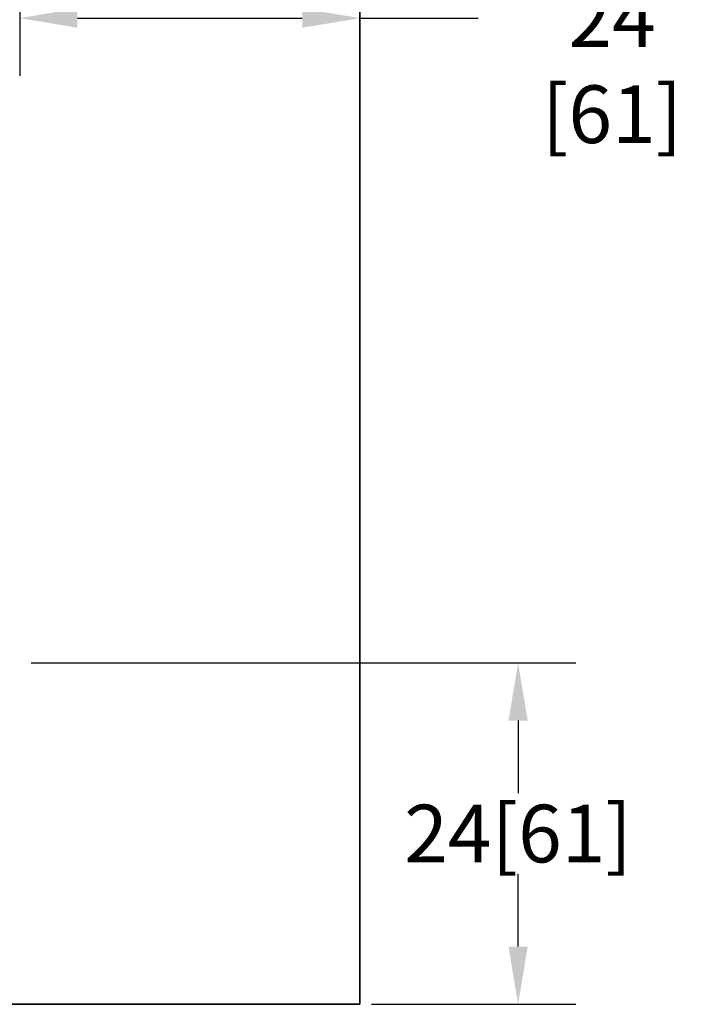
# Model space of a CAD drawing. Units: inches. Extents: x 0.52 to 7.12, y 0.52 to 5.27.
# Drawn here: x 3.06 to 3.63, y 1.42 to 2.27 of the extents above; entities that cross this region are included whole.
import ezdxf

# ---------------------------------------------------------------- set-up
doc = ezdxf.new("R2010")
doc.units = ezdxf.units.IN
doc.header["$MEASUREMENT"] = 0
doc.header["$PDSIZE"] = -1
doc.layers.add('FLOW_DIR', color=7, linetype='Continuous', lineweight=35)
doc.layers.add('FORMAT', color=7, linetype='Continuous')
doc.styles.add('SLDTEXTSTYLE0', font='TXT', dxfattribs={"width": 0.75})
doc.dimstyles.new('SLDDIMSTYLE1', dxfattribs={"dimtxt": 0.25, "dimasz": 0.13, "dimexe": 0, "dimexo": 0.0625, "dimgap": 0.0625, "dimtad": 0, "dimtih": 1, "dimtoh": 1, "dimlfac": 10, "dimrnd": 1e-09, "dimzin": 12, "dimdsep": 46, "dimtxsty": 'SLDTEXTSTYLE0', "dimsah": 1, "dimcen": 0.09, "dimadec": 0, "dimazin": 3, "dimtfac": 1, "dimtofl": 0, "dimtmove": 0, "dimatfit": 3, "dimfxl": 0, "dimfrac": 2, "dimtolj": 1, "dimtzin": 12, "dimarcsym": 0})

# ---------------------------------------------------------------- blocks, each defined once
blk = doc.blocks.new('*D14')
at = {"layer": 'Defpoints', "color": 0}
for p in [(3.05948, 2.30792), (3.35449, 2.30792), (3.35449, 2.27233)]:
    blk.add_point(p, dxfattribs=at)
at = {"layer": 'FORMAT', "color": 0, "lineweight": -2}
for p, q in [((3.05948, 2.29792), (3.05948, 2.22233)), ((3.35449, 2.29792), (3.35449, 2.22233)), ((3.10948, 2.27233), (3.30449, 2.27233)), ((3.35449, 2.27233), (3.45699, 2.27233))]:
    blk.add_line(p, q, dxfattribs=at)
at = {"layer": 'FORMAT', "color": 0}
for points in [[(3.10948, 2.28067), (3.10948, 2.264), (3.05948, 2.27233)], [(3.30449, 2.28067), (3.30449, 2.264), (3.35449, 2.27233)]]:
    blk.add_solid(points, dxfattribs=at)
at = {"layer": 'FORMAT', "color": 0, "insert": (3.57324, 2.29733), "char_height": 0.05, "attachment_point": 2, "style": 'SLDTEXTSTYLE0'}
blk.add_mtext('\\A1;24 [61]', dxfattribs=at)
blk = doc.blocks.new('*D17')
at = {"layer": 'Defpoints', "color": 0}
for p in [(3.05948, 1.71328), (3.35449, 1.41725), (3.49175, 1.41725)]:
    blk.add_point(p, dxfattribs=at)
at = {"layer": 'FORMAT', "color": 0, "lineweight": -2}
for p, q in [((3.06948, 1.71328), (3.54175, 1.71328)), ((3.49175, 1.66328), (3.49175, 1.60027)), ((3.49175, 1.46725), (3.49175, 1.53027)), ((3.36449, 1.41725), (3.54175, 1.41725))]:
    blk.add_line(p, q, dxfattribs=at)
at = {"layer": 'FORMAT', "color": 0}
for points in [[(3.48342, 1.66328), (3.50009, 1.66328), (3.49175, 1.71328)], [(3.48342, 1.46725), (3.50009, 1.46725), (3.49175, 1.41725)]]:
    blk.add_solid(points, dxfattribs=at)
at = {"layer": 'FORMAT', "color": 0, "insert": (3.49175, 1.56527), "char_height": 0.05, "attachment_point": 5, "style": 'SLDTEXTSTYLE0'}
blk.add_mtext('\\A1;24[61]', dxfattribs=at)

msp = doc.modelspace()

# ---------------------------------------------------------------- linework, layer by layer
at = {"layer": 'FLOW_DIR'}
for p in [(3.35449, 2.98204), (1.34943, 1.41725)]:
    msp.add_line(p, (3.35449, 1.41725), dxfattribs=at)

# ---------------------------------------------------------------- dimensions: what is measured, and where the dimension line sits
at = {"layer": 'FORMAT'}
dim = msp.add_linear_dim(base=(3.35449, 2.27233), p1=(3.05948, 2.30792), p2=(3.35449, 2.30792), text='24 [61]', dimstyle='SLDDIMSTYLE1', override={"dimtxt": 0.05, "dimasz": 0.05, "dimexe": 0.05, "dimexo": 0.01, "dimgap": 0.01, "dimdle": 0.01}, dxfattribs=at)
dim.commit()
dim.dimension.update_dxf_attribs({"geometry": '*D14', "text_midpoint": (3.57324, 2.27233), "dimtype": 160})
dim = msp.add_linear_dim(base=(3.49175, 1.41725), p1=(3.05948, 1.71328), p2=(3.35449, 1.41725), angle=90, text='24[61]', dimstyle='SLDDIMSTYLE1', override={"dimtxt": 0.05, "dimasz": 0.05, "dimexe": 0.05, "dimexo": 0.01, "dimgap": 0.01, "dimdle": 0.01}, dxfattribs=at)
dim.commit()
dim.dimension.update_dxf_attribs({"geometry": '*D17', "text_midpoint": (3.49175, 1.56527), "dimtype": 160})

doc.saveas('drawing.dxf')
